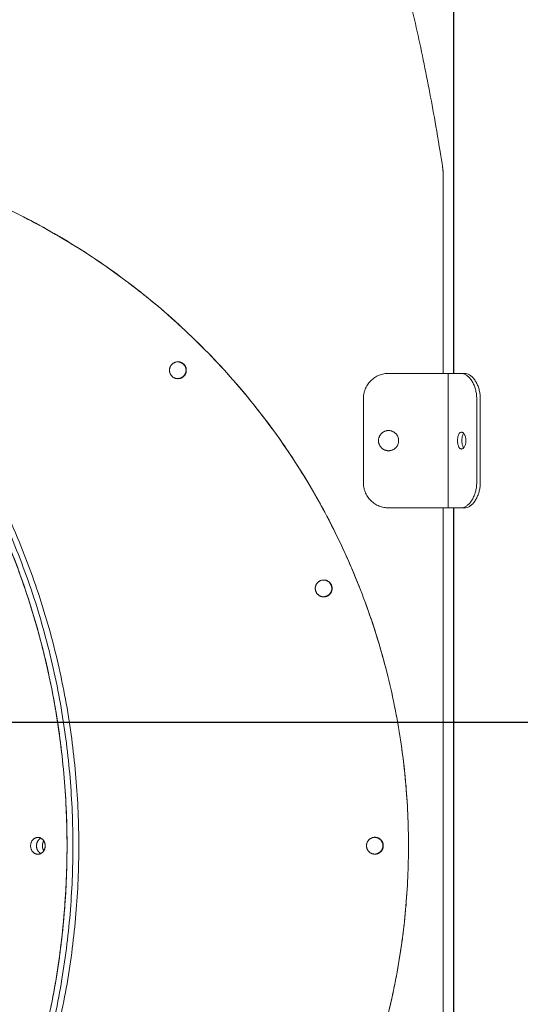
# Model space of a CAD drawing. Units: millimetres. Extents: x 17996 to 68535, y -106130 to -90433.
# Drawn here: x 41839 to 42137, y -104253 to -103667 of the extents above; entities that cross this region are included whole.
import ezdxf

# ---------------------------------------------------------------- set-up
doc = ezdxf.new("R2010")
doc.units = ezdxf.units.MM
doc.header["$LTSCALE"] = 0.5
doc.layers.add('DLINE', color=1, linetype='Continuous')
doc.layers.add('DLINE2', color=2, linetype='Continuous')
doc.styles.get("Standard").update_dxf_attribs({"font": 'Gulim.ttf'})
doc.dimstyles.new('PT_DIM 60', dxfattribs={"dimscale": 60, "dimtxt": 3, "dimasz": 1, "dimexe": 1, "dimexo": 1, "dimgap": 1, "dimtad": 1, "dimdec": 0, "dimrnd": 5, "dimzin": 0, "dimdsep": 46, "dimtxsty": 'Standard', "dimblk": 'D-DOT', "dimcen": 1, "dimclrd": 1, "dimclre": 1, "dimclrt": 7, "dimazin": 0, "dimtfac": 1.2, "dimtdec": 0, "dimtix": 1, "dimtmove": 2, "dimatfit": 3, "dimldrblk": 'DOT', "dimfxl": 2, "dimtolj": 1, "dimtzin": 0, "dimarcsym": 0})

# ---------------------------------------------------------------- blocks, each defined once
blk = doc.blocks.new('_DOT')
at = {"color": 0, "linetype": 'ByBlock'}
blk.add_line((-0.5, 0), (-1, 0), dxfattribs=at)
at = {"color": 0, "linetype": 'ByBlock', "const_width": 0.5}
blk.add_lwpolyline([(-0.25, 0, 1), (0.25, 0, 1)], format="xyb", close=True, dxfattribs=at)
blk = doc.blocks.new('D-DOT')
at = {"layer": 'DLINE'}
blk.add_line((-1.5, 0), (1.5, 0), dxfattribs=at)
at = {"layer": 'DLINE2', "const_width": 0.55}
blk.add_lwpolyline([(-0.275, 0, 1), (0.275, 0, 1)], format="xyb", close=True, dxfattribs=at)

msp = doc.modelspace()

# ---------------------------------------------------------------- linework, layer by layer
at = {"color": 0, "linetype": 'Continuous', "lineweight": 0, "extrusion": (2.22045e-16, 1, 2.22045e-16)}
for p, q in [((42096.78, -103699.63), (42096.97, -103699.63)), ((42093.6, -103957.85), (42093.6, -103877.85))]:
    msp.add_line(p, q, dxfattribs=at)
at = {"color": 0, "linetype": 'Continuous', "lineweight": 0}
for points, degree in [([(42096.97, -102456.58), (42096.97, -103877.85)], 1), ([(41408, -103740.55), (41587, -103651.02), (41827.41, -103607.3), (41960.41, -103424.4)], 3), ([(41408, -103740.55), (41587, -103651.02), (41827.41, -103607.3), (41960.41, -103424.4)], 3), ([(42096.78, -103877.85), (42096.78, -103635.58)], 1), ([(42096.78, -103699.63), (42096.84, -103699.63), (42096.91, -103699.63), (42096.97, -103699.63)], 3), ([(42096.97, -103726.63), (42096.91, -103726.63), (42096.84, -103726.63), (42096.78, -103726.63)], 3), ([(42096.97, -103732.63), (42096.91, -103732.63), (42096.84, -103732.63), (42096.78, -103732.63)], 3), ([(42090.6, -103759.14), (42090.6, -103798.71), (42090.6, -103838.28), (42090.6, -103877.85)], 3), ([(42090.6, -103759.14), (42090.6, -103798.71), (42090.6, -103838.28), (42090.6, -103877.85)], 3), ([(42058.16, -103877.85), (42092.14, -103877.85)], 1), ([(41932.69, -103880.96), (41932.68, -103880.96)], 1), ([(41932.69, -103880.96), (41932.68, -103880.96)], 1), ([(41932.85, -103880.99), (41932.86, -103880.99)], 1), ([(41932.85, -103880.99), (41932.85, -103880.99)], 1), ([(41932.85, -103880.99), (41932.86, -103880.99)], 1), ([(41932.85, -103880.99), (41932.85, -103880.99)], 1), ([(42043.16, -103942.85), (42043.16, -103892.85)], 1), ([(42110.59, -103892.85), (42110.59, -103942.85)], 1), ([(42112.71, -103892.85), (42112.71, -103942.85)], 1), ([(42092.14, -103957.85), (42058.16, -103957.85)], 1), ([(42090.6, -103957.85), (42090.6, -104127.85), (42090.6, -104297.85), (42090.6, -104467.85)], 3), ([(42090.6, -103957.85), (42090.6, -104127.85), (42090.6, -104297.85), (42090.6, -104467.85)], 3), ([(42096.78, -104467.85), (42096.78, -103957.85)], 1), ([(42096.97, -103957.85), (42096.97, -104467.85)], 1), ([(42019.39, -104010.73), (42019.39, -104010.73)], 1), ([(42019.39, -104010.73), (42019.39, -104010.73)], 1), ([(42019.56, -104010.76), (42019.56, -104010.76)], 1), ([(42019.56, -104010.76), (42019.56, -104010.76)], 1), ([(42019.57, -104010.76), (42019.56, -104010.76)], 1), ([(42019.57, -104010.76), (42019.56, -104010.76)], 1), ([(42096.97, -104055.58), (42096.78, -104055.58)], 1), ([(42096.78, -104055.58), (42096.87, -104055.58), (42096.97, -104055.58)], 2), ([(42096.97, -104155.58), (42096.87, -104155.58), (42096.78, -104155.58)], 2), ([(42049.84, -104163.81), (42049.84, -104163.81)], 1), ([(42049.84, -104163.81), (42049.84, -104163.81)], 1), ([(42050.01, -104163.83), (42050.01, -104163.83)], 1), ([(42050.01, -104163.83), (42050.02, -104163.83)], 1), ([(42050.01, -104163.83), (42050.02, -104163.83)], 1), ([(42050.01, -104163.83), (42050.01, -104163.83)], 1)]:
    msp.add_open_spline(points, degree=degree, dxfattribs=at)
for points, weights, degree, knots in [([(41960.41, -103424.4), (41962.14, -103422.01), (41964.75, -103420.69), (41967.65, -103420.73), (41970.55, -103420.77), (41973.12, -103422.15), (41974.8, -103424.58), (42029.89, -103504.46), (42068.38, -103614.53), (42090.26, -103754.81), (42090.49, -103756.24), (42090.6, -103757.69), (42090.6, -103759.14)], [1, 0.927407256851, 0.927407256851, 1, 0.927407256851, 0.927407256851, 1, 1, 1, 1, 0.997898789607, 0.997898789607, 1], 3, [-3107.688125, -3107.688125, -3107.688125, -3107.688125, -3098.267946, -3098.267946, -3098.267946, -3088.847766, -3088.847766, -3088.847766, -2673.069559, -2673.069559, -2673.069559, -2668.304583, -2668.304583, -2668.304583, -2668.304583]), ([(41960.41, -103424.4), (41962.14, -103422.01), (41964.75, -103420.69), (41967.65, -103420.73), (41970.55, -103420.77), (41973.12, -103422.15), (41974.8, -103424.58), (42029.89, -103504.46), (42068.38, -103614.53), (42090.26, -103754.81), (42090.49, -103756.24), (42090.6, -103757.69), (42090.6, -103759.14)], [1, 0.927407256851, 0.927407256851, 1, 0.927407256851, 0.927407256851, 1, 1, 1, 1, 0.997898789607, 0.997898789607, 1], 3, [-3107.688125, -3107.688125, -3107.688125, -3107.688125, -3098.267946, -3098.267946, -3098.267946, -3088.847766, -3088.847766, -3088.847766, -2673.069559, -2673.069559, -2673.069559, -2668.304583, -2668.304583, -2668.304583, -2668.304583]), ([(41439.51, -104572.43), (41471.02, -104578.88), (41503.03, -104578.88), (41866.9, -104578.9), (41866.9, -104158.9), (41866.9, -103738.9), (41503.03, -103738.88)], [0.938125976868, 0.964842961123, 1, 0.707106781187, 1, 0.707106781187, 1], 2, [-3.330141, -3.330141, -3.330141, -3.141593, -3.141593, -1.570796, -1.570796, 0, 0, 0]), ([(41503.03, -104578.88), (41866.9, -104578.9), (41866.9, -104158.9), (41866.9, -103738.9), (41503.03, -103738.88)], [1, 0.707106781187, 1, 0.707106781187, 1], 2, [-3.141593, -3.141593, -3.141593, -1.570796, -1.570796, 0, 0, 0]), ([(41506.53, -103738.88), (41870.39, -103738.9), (41870.39, -104158.9), (41870.39, -104578.82), (41506.59, -104578.88)], [1, 0.707106781187, 1, 0.707145049384, 0.999923473605], 2, [3.141593, 3.141593, 3.141593, 4.712389, 4.712389, 6.28298, 6.28298, 6.28298]), ([(41506.53, -103738.88), (41870.39, -103738.9), (41870.39, -104158.9), (41870.39, -104578.82), (41506.59, -104578.88)], [1, 0.707106781187, 1, 0.707145049384, 0.999923473605], 2, [3.141593, 3.141593, 3.141593, 4.712389, 4.712389, 6.28298, 6.28298, 6.28298]), ([(41506.53, -103738.88), (41870.39, -103738.9), (41870.39, -104158.9), (41870.39, -104578.82), (41506.59, -104578.88)], [1, 0.707106781187, 1, 0.707145049384, 0.999923473605], 2, [3.141593, 3.141593, 3.141593, 4.712389, 4.712389, 6.28298, 6.28298, 6.28298]), ([(41506.53, -103738.88), (41870.39, -103738.9), (41870.39, -104158.9), (41870.39, -104578.82), (41506.59, -104578.88)], [1, 0.707106781187, 1, 0.707145049384, 0.999923473605], 2, [3.141593, 3.141593, 3.141593, 4.712389, 4.712389, 6.28298, 6.28298, 6.28298]), ([(41510.09, -104578.88), (41873.89, -104578.82), (41873.89, -104158.9), (41873.89, -103738.9), (41510.02, -103738.88)], [0.999923473606, 0.707145049384, 1, 0.707106781187, 1], 2, [-3.141387, -3.141387, -3.141387, -1.570796, -1.570796, 0, 0, 0]), ([(41510.09, -104578.88), (41873.89, -104578.82), (41873.89, -104158.9), (41873.89, -103738.9), (41510.02, -103738.88)], [0.999923473606, 0.707145049384, 1, 0.707106781187, 1], 2, [-3.141387, -3.141387, -3.141387, -1.570796, -1.570796, 0, 0, 0]), ([(41575.14, -104572.1), (41612.28, -104578.83), (41650.02, -104578.83), (42070.02, -104578.83), (42070.02, -104158.83), (42070.02, -103738.83), (41650.02, -103738.83)], [0.937025278935, 0.964116381817, 1, 0.707106781187, 1, 0.707106781187, 1], 2, [-3.334038, -3.334038, -3.334038, -3.141593, -3.141593, -1.570796, -1.570796, 0, 0, 0]), ([(41650.02, -104578.83), (42070.02, -104578.83), (42070.02, -104158.83), (42070.02, -103738.83), (41650.02, -103738.83)], [1, 0.707106781187, 1, 0.707106781187, 1], 2, [-3.141593, -3.141593, -3.141593, -1.570796, -1.570796, 0, 0, 0]), ([(41932.86, -103870.99), (41927.86, -103870.99), (41927.86, -103875.99), (41927.86, -103880.99), (41932.86, -103880.99)], [1, 0.70710678118, 1, 0.70710678118, 1], 2, [5.141593, 5.141593, 5.141593, 6.712389, 6.712389, 8.283185, 8.283185, 8.283185]), ([(41932.86, -103870.99), (41927.86, -103870.99), (41927.86, -103875.99), (41927.86, -103880.99), (41932.86, -103880.99)], [1, 0.70710678118, 1, 0.70710678118, 1], 2, [5.141593, 5.141593, 5.141593, 6.712389, 6.712389, 8.283185, 8.283185, 8.283185]), ([(41933.48, -103871.03), (41937.68, -103871.71), (41937.68, -103875.96), (41937.68, -103880.96), (41932.68, -103880.96)], [0.942735009051, 0.739271521332, 1, 0.707106781198, 1], 2, [0.172501, 0.172501, 0.172501, 1.570796, 1.570796, 3.141593, 3.141593, 3.141593]), ([(41933.48, -103871.03), (41937.68, -103871.71), (41937.68, -103875.96), (41937.68, -103880.96), (41932.68, -103880.96)], [0.942735009051, 0.739271521332, 1, 0.707106781198, 1], 2, [0.172501, 0.172501, 0.172501, 1.570796, 1.570796, 3.141593, 3.141593, 3.141593]), ([(41932.69, -103880.96), (41937.69, -103880.96), (41937.69, -103875.96), (41937.69, -103871.71), (41933.48, -103871.03)], [1, 0.707106781193, 1, 0.739182480155, 0.942874032492], 2, [3.141593, 3.141593, 3.141593, 4.712389, 4.712389, 6.111162, 6.111162, 6.111162]), ([(41932.69, -103880.96), (41937.69, -103880.96), (41937.69, -103875.96), (41937.69, -103871.71), (41933.48, -103871.03)], [1, 0.707106781193, 1, 0.739182480155, 0.942874032492], 2, [3.141593, 3.141593, 3.141593, 4.712389, 4.712389, 6.111162, 6.111162, 6.111162]), ([(41932.85, -103880.99), (41937.85, -103880.99), (41937.85, -103875.99), (41937.85, -103871.66), (41933.56, -103871.04)], [1, 0.707106781193, 1, 0.73593454154, 0.948019173791], 2, [4.141593, 4.141593, 4.141593, 5.712389, 5.712389, 7.128581, 7.128581, 7.128581]), ([(41933.56, -103871.04), (41937.85, -103871.66), (41937.85, -103875.99), (41937.85, -103880.99), (41932.85, -103880.99)], [0.948163015373, 0.735845027409, 1, 0.707106781198, 1], 2, [0.154124, 0.154124, 0.154124, 1.570796, 1.570796, 3.141593, 3.141593, 3.141593]), ([(41933.56, -103871.04), (41937.85, -103871.66), (41937.85, -103875.99), (41937.85, -103880.99), (41932.85, -103880.99)], [0.948163015373, 0.735845027409, 1, 0.707106781198, 1], 2, [0.154124, 0.154124, 0.154124, 1.570796, 1.570796, 3.141593, 3.141593, 3.141593]), ([(41933.56, -103871.04), (41937.85, -103871.66), (41937.85, -103875.99), (41937.85, -103880.99), (41932.85, -103880.99)], [0.948163015573, 0.735845027284, 1, 0.707106781198, 1], 2, [0.154124, 0.154124, 0.154124, 1.570796, 1.570796, 3.141593, 3.141593, 3.141593]), ([(41933.56, -103871.04), (41937.85, -103871.66), (41937.85, -103875.99), (41937.85, -103880.99), (41932.85, -103880.99)], [0.948163015582, 0.735845027279, 1, 0.707106781198, 1], 2, [0.154124, 0.154124, 0.154124, 1.570796, 1.570796, 3.141593, 3.141593, 3.141593]), ([(41932.85, -103880.99), (41937.85, -103880.99), (41937.85, -103875.99), (41937.85, -103871.66), (41933.56, -103871.04)], [1, 0.707106781193, 1, 0.73593454154, 0.948019173791], 2, [4.141593, 4.141593, 4.141593, 5.712389, 5.712389, 7.128581, 7.128581, 7.128581]), ([(41932.86, -103880.99), (41937.86, -103880.99), (41937.86, -103875.99), (41937.86, -103870.99), (41932.86, -103870.99)], [1, 0.707106781193, 1, 0.707106781193, 1], 2, [4.141593, 4.141593, 4.141593, 5.712389, 5.712389, 7.283185, 7.283185, 7.283185]), ([(41932.86, -103880.99), (41937.86, -103880.99), (41937.86, -103875.99), (41937.86, -103870.99), (41932.86, -103870.99)], [1, 0.707106781193, 1, 0.707106781193, 1], 2, [4.141593, 4.141593, 4.141593, 5.712389, 5.712389, 7.283185, 7.283185, 7.283185]), ([(42064.16, -103917.85), (42064.16, -103911.85), (42058.16, -103911.85), (42052.16, -103911.85), (42052.16, -103917.85)], [1, 0.707106781187, 1, 0.707106781186, 1], 2, [-3.141593, -3.141593, -3.141593, -1.570796, -1.570796, 0, 0, 0]), ([(42052.16, -103917.85), (42052.16, -103923.85), (42058.16, -103923.85), (42064.16, -103923.85), (42064.16, -103917.85)], [1, 0.707106781187, 1, 0.707106781187, 1], 2, [0, 0, 0, 1.570796, 1.570796, 3.141593, 3.141593, 3.141593]), ([(42019.57, -104000.76), (42014.57, -104000.76), (42014.57, -104005.76), (42014.57, -104010.76), (42019.57, -104010.76)], [1, 0.707106781178, 1, 0.707106781178, 1], 2, [5.141593, 5.141593, 5.141593, 6.712389, 6.712389, 8.283185, 8.283185, 8.283185]), ([(42019.57, -104000.76), (42014.57, -104000.76), (42014.57, -104005.76), (42014.57, -104010.76), (42019.57, -104010.76)], [1, 0.707106781178, 1, 0.707106781178, 1], 2, [5.141593, 5.141593, 5.141593, 6.712389, 6.712389, 8.283185, 8.283185, 8.283185]), ([(42020.19, -104000.8), (42024.39, -104001.48), (42024.39, -104005.73), (42024.39, -104010.73), (42019.39, -104010.73)], [0.942735009221, 0.739271521225, 1, 0.707106781201, 1], 2, [0.172501, 0.172501, 0.172501, 1.570796, 1.570796, 3.141593, 3.141593, 3.141593]), ([(42019.39, -104010.73), (42024.39, -104010.73), (42024.39, -104005.73), (42024.39, -104001.47), (42020.19, -104000.8)], [1, 0.707106781195, 1, 0.739182480144, 0.942874032511], 2, [3.141593, 3.141593, 3.141593, 4.712389, 4.712389, 6.111162, 6.111162, 6.111162]), ([(42019.39, -104010.73), (42024.39, -104010.73), (42024.39, -104005.73), (42024.39, -104001.47), (42020.19, -104000.8)], [1, 0.707106781195, 1, 0.739182480144, 0.942874032511], 2, [3.141593, 3.141593, 3.141593, 4.712389, 4.712389, 6.111162, 6.111162, 6.111162]), ([(42020.19, -104000.8), (42024.39, -104001.48), (42024.39, -104005.73), (42024.39, -104010.73), (42019.39, -104010.73)], [0.942735009221, 0.739271521225, 1, 0.707106781201, 1], 2, [0.172501, 0.172501, 0.172501, 1.570796, 1.570796, 3.141593, 3.141593, 3.141593]), ([(42019.56, -104010.76), (42024.56, -104010.76), (42024.56, -104005.76), (42024.56, -104001.43), (42020.27, -104000.81)], [1, 0.707106781195, 1, 0.735934541387, 0.94801917404], 2, [3.141593, 3.141593, 3.141593, 4.712389, 4.712389, 6.128581, 6.128581, 6.128581]), ([(42020.27, -104000.81), (42024.56, -104001.43), (42024.56, -104005.76), (42024.56, -104010.76), (42019.56, -104010.76)], [0.948163022364, 0.735845023063, 1, 0.707106781201, 1], 2, [0.154124, 0.154124, 0.154124, 1.570796, 1.570796, 3.141593, 3.141593, 3.141593]), ([(42019.56, -104010.76), (42024.56, -104010.76), (42024.56, -104005.76), (42024.56, -104001.43), (42020.27, -104000.81)], [1, 0.707106781195, 1, 0.735934541387, 0.94801917404], 2, [3.141593, 3.141593, 3.141593, 4.712389, 4.712389, 6.128581, 6.128581, 6.128581]), ([(42020.27, -104000.81), (42024.56, -104001.43), (42024.56, -104005.76), (42024.56, -104010.76), (42019.56, -104010.76)], [0.94816302243, 0.735845023022, 1, 0.707106781201, 1], 2, [0.154124, 0.154124, 0.154124, 1.570796, 1.570796, 3.141593, 3.141593, 3.141593]), ([(42020.27, -104000.81), (42024.56, -104001.43), (42024.56, -104005.76), (42024.56, -104010.76), (42019.56, -104010.76)], [0.948163022364, 0.735845023063, 1, 0.707106781201, 1], 2, [0.154124, 0.154124, 0.154124, 1.570796, 1.570796, 3.141593, 3.141593, 3.141593]), ([(42020.27, -104000.81), (42024.56, -104001.43), (42024.56, -104005.76), (42024.56, -104010.76), (42019.56, -104010.76)], [0.948163022435, 0.735845023018, 1, 0.707106781201, 1], 2, [0.154124, 0.154124, 0.154124, 1.570796, 1.570796, 3.141593, 3.141593, 3.141593]), ([(42019.57, -104010.76), (42024.57, -104010.76), (42024.57, -104005.76), (42024.57, -104000.76), (42019.57, -104000.76)], [1, 0.707106781195, 1, 0.707106781195, 1], 2, [3.141593, 3.141593, 3.141593, 4.712389, 4.712389, 6.283185, 6.283185, 6.283185]), ([(42019.57, -104010.76), (42024.57, -104010.76), (42024.57, -104005.76), (42024.57, -104000.76), (42019.57, -104000.76)], [1, 0.707106781195, 1, 0.707106781195, 1], 2, [3.141593, 3.141593, 3.141593, 4.712389, 4.712389, 6.283185, 6.283185, 6.283185]), ([(41849.57, -104153.9), (41845.24, -104153.9), (41845.24, -104158.9), (41845.24, -104163.9), (41849.57, -104163.9)], [1, 0.707106781187, 1, 0.707106781187, 1], 2, [5.141593, 5.141593, 5.141593, 6.712389, 6.712389, 8.283185, 8.283185, 8.283185]), ([(41849.57, -104153.9), (41845.24, -104153.9), (41845.24, -104158.9), (41845.24, -104163.9), (41849.57, -104163.9)], [1, 0.707106781187, 1, 0.707106781187, 1], 2, [5.141593, 5.141593, 5.141593, 6.712389, 6.712389, 8.283185, 8.283185, 8.283185]), ([(41851.32, -104163.48), (41848.73, -104162.16), (41848.73, -104158.9), (41848.73, -104155.64), (41851.32, -104154.33)], [0.883478436625, 0.787353530113, 1, 0.787421148618, 0.883417335183], 2, [1.430366, 1.430366, 1.430366, 2.570796, 2.570796, 3.710864, 3.710864, 3.710864]), ([(41851.32, -104163.48), (41848.73, -104162.16), (41848.73, -104158.9), (41848.73, -104155.64), (41851.32, -104154.33)], [0.883478436625, 0.787353530113, 1, 0.787421148617, 0.883417335185], 2, [1.430366, 1.430366, 1.430366, 2.570796, 2.570796, 3.710864, 3.710864, 3.710864]), ([(41851.32, -104163.48), (41848.73, -104162.16), (41848.73, -104158.9), (41848.73, -104155.64), (41851.32, -104154.33)], [0.883478436625, 0.787353530113, 1, 0.787421148618, 0.883417335183], 2, [1.430366, 1.430366, 1.430366, 2.570796, 2.570796, 3.710864, 3.710864, 3.710864]), ([(41851.32, -104163.48), (41848.73, -104162.16), (41848.73, -104158.9), (41848.73, -104155.64), (41851.32, -104154.33)], [0.883478436625, 0.787353530113, 1, 0.787421148617, 0.883417335185], 2, [1.430366, 1.430366, 1.430366, 2.570796, 2.570796, 3.710864, 3.710864, 3.710864]), ([(41849.57, -104163.9), (41853.9, -104163.9), (41853.9, -104158.9), (41853.9, -104153.9), (41849.57, -104153.9)], [1, 0.707106781186, 1, 0.707106781186, 1], 2, [4.141593, 4.141593, 4.141593, 5.712389, 5.712389, 7.283185, 7.283185, 7.283185]), ([(41849.57, -104163.9), (41853.9, -104163.9), (41853.9, -104158.9), (41853.9, -104153.9), (41849.57, -104153.9)], [1, 0.707106781186, 1, 0.707106781186, 1], 2, [4.141593, 4.141593, 4.141593, 5.712389, 5.712389, 7.283185, 7.283185, 7.283185]), ([(42050.02, -104153.83), (42045.02, -104153.83), (42045.02, -104158.83), (42045.02, -104163.83), (42050.02, -104163.83)], [1, 0.707106781187, 1, 0.707106781187, 1], 2, [5.141593, 5.141593, 5.141593, 6.712389, 6.712389, 8.283185, 8.283185, 8.283185]), ([(42050.02, -104153.83), (42045.02, -104153.83), (42045.02, -104158.83), (42045.02, -104163.83), (42050.02, -104163.83)], [1, 0.707106781187, 1, 0.707106781187, 1], 2, [5.141593, 5.141593, 5.141593, 6.712389, 6.712389, 8.283185, 8.283185, 8.283185]), ([(42050.64, -104153.87), (42054.84, -104154.55), (42054.84, -104158.81), (42054.84, -104163.81), (42049.84, -104163.81)], [0.942735009505, 0.739271521029, 1, 0.707106781186, 1], 2, [0.172501, 0.172501, 0.172501, 1.570796, 1.570796, 3.141593, 3.141593, 3.141593]), ([(42049.84, -104163.81), (42054.84, -104163.81), (42054.84, -104158.81), (42054.84, -104154.55), (42050.64, -104153.87)], [1, 0.707106781186, 1, 0.739182480141, 0.942874032503], 2, [4.141593, 4.141593, 4.141593, 5.712389, 5.712389, 7.111162, 7.111162, 7.111162]), ([(42049.84, -104163.81), (42054.84, -104163.81), (42054.84, -104158.81), (42054.84, -104154.55), (42050.64, -104153.87)], [1, 0.707106781186, 1, 0.739182480141, 0.942874032503], 2, [4.141593, 4.141593, 4.141593, 5.712389, 5.712389, 7.111162, 7.111162, 7.111162]), ([(42050.64, -104153.87), (42054.84, -104154.55), (42054.84, -104158.81), (42054.84, -104163.81), (42049.84, -104163.81)], [0.942735009505, 0.739271521029, 1, 0.707106781186, 1], 2, [0.172501, 0.172501, 0.172501, 1.570796, 1.570796, 3.141593, 3.141593, 3.141593]), ([(42050.01, -104163.83), (42055.01, -104163.83), (42055.01, -104158.83), (42055.01, -104154.5), (42050.72, -104153.88)], [1, 0.707106781186, 1, 0.735934541469, 0.948019173894], 2, [4.141593, 4.141593, 4.141593, 5.712389, 5.712389, 7.128581, 7.128581, 7.128581]), ([(42050.72, -104153.88), (42055.01, -104154.5), (42055.01, -104158.83), (42055.01, -104163.83), (42050.01, -104163.83)], [0.948163034419, 0.735845015549, 1, 0.707106781186, 1], 2, [0.154124, 0.154124, 0.154124, 1.570796, 1.570796, 3.141593, 3.141593, 3.141593]), ([(42050.01, -104163.83), (42055.01, -104163.83), (42055.01, -104158.83), (42055.01, -104154.5), (42050.72, -104153.88)], [1, 0.707106781186, 1, 0.735934541469, 0.948019173894], 2, [4.141593, 4.141593, 4.141593, 5.712389, 5.712389, 7.128581, 7.128581, 7.128581]), ([(42050.72, -104153.88), (42055.01, -104154.5), (42055.01, -104158.83), (42055.01, -104163.83), (42050.01, -104163.83)], [0.948163034706, 0.735845015371, 1, 0.707106781186, 1], 2, [0.154124, 0.154124, 0.154124, 1.570796, 1.570796, 3.141593, 3.141593, 3.141593]), ([(42050.72, -104153.88), (42055.01, -104154.5), (42055.01, -104158.83), (42055.01, -104163.83), (42050.01, -104163.83)], [0.948163034706, 0.735845015371, 1, 0.707106781186, 1], 2, [0.154124, 0.154124, 0.154124, 1.570796, 1.570796, 3.141593, 3.141593, 3.141593]), ([(42050.72, -104153.88), (42055.01, -104154.5), (42055.01, -104158.83), (42055.01, -104163.83), (42050.01, -104163.83)], [0.948163034419, 0.735845015549, 1, 0.707106781186, 1], 2, [0.154124, 0.154124, 0.154124, 1.570796, 1.570796, 3.141593, 3.141593, 3.141593]), ([(42050.02, -104163.83), (42055.02, -104163.83), (42055.02, -104158.83), (42055.02, -104153.83), (42050.02, -104153.83)], [1, 0.707106781186, 1, 0.707106781186, 1], 2, [4.141593, 4.141593, 4.141593, 5.712389, 5.712389, 7.283185, 7.283185, 7.283185]), ([(42050.02, -104163.83), (42055.02, -104163.83), (42055.02, -104158.83), (42055.02, -104153.83), (42050.02, -104153.83)], [1, 0.707106781186, 1, 0.707106781186, 1], 2, [4.141593, 4.141593, 4.141593, 5.712389, 5.712389, 7.283185, 7.283185, 7.283185]), ([(41853.07, -104155.95), (41852.23, -104157.27), (41852.23, -104158.9), (41852.23, -104160.53), (41853.07, -104161.85)], [0.858633434371, 0.880828932512, 1, 0.880763214223, 0.858608983925], 2, [6.07327, 6.07327, 6.07327, 6.712389, 6.712389, 7.35186, 7.35186, 7.35186]), ([(41853.07, -104155.95), (41852.23, -104157.27), (41852.23, -104158.9), (41852.23, -104160.53), (41853.07, -104161.85)], [0.858633434371, 0.880828932512, 1, 0.880763214223, 0.858608983925], 2, [6.07327, 6.07327, 6.07327, 6.712389, 6.712389, 7.35186, 7.35186, 7.35186])]:
    msp.add_rational_spline(points, weights, degree=degree, knots=knots, dxfattribs=at)
for points, weights in [([(42096.97, -103781.08), (42096.87, -103781.02), (42096.78, -103780.96)], [0.999125889006, 0.999127120117, 0.999128359579]), ([(42096.97, -103785.58), (42096.89, -103785.58), (42096.78, -103785.58)], [0.955470594672, 0.954709783597, 0.95707967666]), ([(42096.78, -103865.58), (42096.89, -103865.58), (42096.97, -103865.58)], [0.95707967666, 0.954709783597, 0.955470594672]), ([(42043.16, -103892.85), (42043.16, -103877.85), (42058.16, -103877.85)], [1, 0.707106781187, 1]), ([(42093.6, -103877.85), (42093.01, -103877.85), (42092.14, -103877.85)], [0.99360285526, 0.913893383396, 1]), ([(42093.6, -103877.85), (42093.6, -103877.85), (42101.38, -103877.85)], [0.982534559631, 0.957427163368, 1]), ([(41932.06, -103880.93), (41932.37, -103880.96), (41932.69, -103880.96)], [0.95393359459, 0.974798351424, 1]), ([(41932.68, -103880.96), (41932.37, -103880.96), (41932.06, -103880.93)], [1, 0.974888450371, 0.954082838089]), ([(41932.68, -103880.96), (41932.37, -103880.96), (41932.06, -103880.93)], [1, 0.974888450371, 0.954082838089]), ([(41932.06, -103880.93), (41932.37, -103880.96), (41932.69, -103880.96)], [0.95393359459, 0.974798351424, 1]), ([(41932.15, -103880.94), (41932.5, -103880.99), (41932.85, -103880.99)], [0.948595405248, 0.971530425635, 1]), ([(41932.85, -103880.99), (41932.5, -103880.99), (41932.15, -103880.94)], [1, 0.97144085747, 0.948451148233]), ([(41932.85, -103880.99), (41932.5, -103880.99), (41932.15, -103880.94)], [1, 0.971440857602, 0.948451148444]), ([(41932.85, -103880.99), (41932.5, -103880.99), (41932.15, -103880.94)], [1, 0.971440857604, 0.948451148449]), ([(41932.15, -103880.94), (41932.5, -103880.99), (41932.85, -103880.99)], [0.948595405248, 0.971530425635, 1]), ([(41932.85, -103880.99), (41932.5, -103880.99), (41932.15, -103880.94)], [1, 0.971440857466, 0.948451148226]), ([(42058.16, -103957.85), (42043.16, -103957.85), (42043.16, -103942.85)], [1, 0.707106781187, 1]), ([(42092.14, -103957.85), (42093.01, -103957.85), (42093.6, -103957.85)], [1, 0.913893383397, 0.993602855258]), ([(42101.38, -103957.85), (42093.6, -103957.85), (42093.6, -103957.85)], [1, 0.957427163368, 0.982534559631]), ([(42019.39, -104010.73), (42019.08, -104010.73), (42018.77, -104010.69)], [1, 0.974888450367, 0.954082838082]), ([(42019.39, -104010.73), (42019.08, -104010.73), (42018.77, -104010.69)], [1, 0.974888450367, 0.954082838082]), ([(42018.77, -104010.7), (42019.08, -104010.73), (42019.39, -104010.73)], [0.953933594593, 0.974798351426, 1]), ([(42018.77, -104010.7), (42019.08, -104010.73), (42019.39, -104010.73)], [0.953933594593, 0.974798351426, 1]), ([(42018.85, -104010.71), (42019.2, -104010.76), (42019.56, -104010.76)], [0.948595405499, 0.971530425791, 1]), ([(42018.85, -104010.71), (42019.2, -104010.76), (42019.56, -104010.76)], [0.948595405499, 0.971530425791, 1]), ([(42019.56, -104010.76), (42019.21, -104010.76), (42018.86, -104010.71)], [1, 0.97144085752, 0.948451148313]), ([(42019.56, -104010.76), (42019.21, -104010.76), (42018.86, -104010.71)], [1, 0.97144085757, 0.948451148394]), ([(42019.56, -104010.76), (42019.21, -104010.76), (42018.86, -104010.71)], [1, 0.97144085757, 0.948451148394]), ([(42019.56, -104010.76), (42019.21, -104010.76), (42018.86, -104010.71)], [1, 0.97144085752, 0.948451148313]), ([(42049.22, -104163.77), (42049.53, -104163.81), (42049.84, -104163.81)], [0.953933594612, 0.974798351437, 1]), ([(42049.84, -104163.81), (42049.53, -104163.81), (42049.22, -104163.77)], [1, 0.974888450412, 0.954082838156]), ([(42049.84, -104163.81), (42049.53, -104163.81), (42049.22, -104163.77)], [1, 0.974888450412, 0.954082838156]), ([(42049.22, -104163.77), (42049.53, -104163.81), (42049.84, -104163.81)], [0.953933594612, 0.974798351437, 1]), ([(42049.3, -104163.78), (42049.65, -104163.83), (42050.01, -104163.83)], [0.948595405364, 0.971530425707, 1]), ([(42050.01, -104163.83), (42049.66, -104163.83), (42049.3, -104163.78)], [1, 0.971440858881, 0.948451150505]), ([(42050.01, -104163.83), (42049.66, -104163.83), (42049.3, -104163.78)], [1, 0.971440858881, 0.948451150505]), ([(42050.01, -104163.83), (42049.66, -104163.83), (42049.3, -104163.78)], [1, 0.971440858699, 0.948451150211]), ([(42050.01, -104163.83), (42049.66, -104163.83), (42049.3, -104163.78)], [1, 0.971440858699, 0.948451150211]), ([(42049.3, -104163.78), (42049.65, -104163.83), (42050.01, -104163.83)], [0.948595405362, 0.971530425706, 1])]:
    msp.add_rational_spline(points, weights, degree=2, dxfattribs=at)
for points, knots in [([(42101.38, -103877.85), (42101.62, -103877.85), (42101.86, -103877.85), (42102.11, -103877.85), (42102.6, -103877.85), (42103.09, -103877.85), (42103.58, -103877.85)], [1.973221, 1.973221, 1.973221, 1.973221, 3, 3, 3, 5.084974, 5.084974, 5.084974, 5.084974]), ([(42101.38, -103877.85), (42101.8, -103877.85), (42102.68, -103877.98), (42104.09, -103878.61), (42105.55, -103879.7), (42106.97, -103881.25), (42108.25, -103883.2), (42109.3, -103885.46), (42110.05, -103887.89), (42110.5, -103890.38), (42110.59, -103892.04), (42110.59, -103892.85)], [-23.694101, -23.694101, -23.694101, -23.694101, -21.194528, -18.585669, -15.89336, -13.148857, -10.389215, -7.655689, -4.989764, -2.428315, 0, 0, 0, 0]), ([(42103.58, -103877.85), (42103.99, -103877.85), (42104.86, -103877.98), (42106.25, -103878.61), (42107.69, -103879.7), (42109.1, -103881.25), (42110.37, -103883.2), (42111.42, -103885.46), (42112.18, -103887.89), (42112.62, -103890.38), (42112.71, -103892.04), (42112.71, -103892.85)], [-23.712954, -23.712954, -23.712954, -23.712954, -21.20499, -18.590635, -15.895291, -13.149436, -10.389336, -7.655704, -4.989765, -2.428315, 0, 0, 0, 0]), ([(42104.21, -103917.85), (42104.21, -103917.5), (42104.19, -103917.17), (42104.11, -103916.53), (42104.06, -103916.22), (42103.92, -103915.63), (42103.83, -103915.35), (42103.63, -103914.81), (42103.51, -103914.55), (42103.24, -103914.08), (42103.1, -103913.87), (42102.81, -103913.51), (42102.66, -103913.36), (42102.34, -103913.11), (42102.18, -103913.02), (42101.85, -103912.89), (42101.68, -103912.85), (42101.33, -103912.85), (42101.16, -103912.89), (42100.85, -103913.02), (42100.7, -103913.11), (42100.42, -103913.36), (42100.29, -103913.51), (42100.04, -103913.87), (42099.92, -103914.08), (42099.71, -103914.55), (42099.61, -103914.81), (42099.46, -103915.35), (42099.39, -103915.63), (42099.28, -103916.22), (42099.24, -103916.53), (42099.19, -103917.17), (42099.17, -103917.5), (42099.17, -103917.85)], [-15.075498, -15.075498, -15.075498, -15.075498, -14.135337, -14.135337, -13.195175, -13.195175, -12.251033, -12.251033, -11.306892, -11.306892, -10.363419, -10.363419, -9.419945, -9.419945, -8.478847, -8.478847, -7.537749, -7.537749, -6.597454, -6.597454, -5.657158, -5.657158, -4.712883, -4.712883, -3.768607, -3.768607, -2.824741, -2.824741, -1.880876, -1.880876, -0.940438, -0.940438, 0, 0, 0, 0]), ([(42101.77, -103917.85), (42101.77, -103917.5), (42101.79, -103917.17), (42101.84, -103916.53), (42101.88, -103916.22), (42101.99, -103915.63), (42102.06, -103915.35), (42102.21, -103914.81), (42102.3, -103914.55), (42102.52, -103914.08), (42102.63, -103913.87), (42102.79, -103913.65), (42102.82, -103913.61), (42102.85, -103913.57)], [-30.152804, -30.152804, -30.152804, -30.152804, -29.213364, -29.213364, -28.273924, -28.273924, -27.328978, -27.328978, -26.384033, -26.384033, -25.439962, -25.439962, -25.207758, -25.207758, -25.207758, -25.207758]), ([(42099.17, -103917.85), (42099.17, -103918.2), (42099.19, -103918.53), (42099.24, -103919.18), (42099.28, -103919.48), (42099.39, -103920.07), (42099.46, -103920.36), (42099.61, -103920.89), (42099.71, -103921.15), (42099.92, -103921.63), (42100.04, -103921.83), (42100.29, -103922.19), (42100.42, -103922.34), (42100.7, -103922.59), (42100.85, -103922.68), (42101.16, -103922.82), (42101.33, -103922.85), (42101.68, -103922.85), (42101.85, -103922.82), (42102.18, -103922.68), (42102.34, -103922.59), (42102.66, -103922.34), (42102.81, -103922.19), (42103.1, -103921.83), (42103.24, -103921.63), (42103.51, -103921.15), (42103.63, -103920.89), (42103.83, -103920.36), (42103.92, -103920.07), (42104.06, -103919.48), (42104.11, -103919.18), (42104.19, -103918.53), (42104.21, -103918.2), (42104.21, -103917.85)], [-30.150997, -30.150997, -30.150997, -30.150997, -29.210835, -29.210835, -28.270674, -28.270674, -27.326532, -27.326532, -26.38239, -26.38239, -25.438917, -25.438917, -24.495444, -24.495444, -23.554346, -23.554346, -22.613248, -22.613248, -21.672952, -21.672952, -20.732657, -20.732657, -19.788381, -19.788381, -18.844105, -18.844105, -17.90024, -17.90024, -16.956375, -16.956375, -16.015937, -16.015937, -15.075498, -15.075498, -15.075498, -15.075498]), ([(42102.85, -103922.14), (42102.82, -103922.1), (42102.79, -103922.06), (42102.63, -103921.83), (42102.52, -103921.62), (42102.3, -103921.15), (42102.21, -103920.89), (42102.06, -103920.36), (42101.99, -103920.08), (42101.88, -103919.49), (42101.84, -103919.18), (42101.79, -103918.53), (42101.77, -103918.2), (42101.77, -103917.85)], [-4.945046, -4.945046, -4.945046, -4.945046, -4.713882, -4.713882, -3.768771, -3.768771, -2.824865, -2.824865, -1.880958, -1.880958, -0.940479, -0.940479, 0, 0, 0, 0]), ([(42110.59, -103942.85), (42110.59, -103943.66), (42110.5, -103945.33), (42110.05, -103947.81), (42109.3, -103950.25), (42108.25, -103952.5), (42106.97, -103954.45), (42105.55, -103956), (42104.09, -103957.09), (42102.68, -103957.72), (42101.8, -103957.85), (42101.38, -103957.85)], [0, 0, 0, 0, 2.428315, 4.989764, 7.655689, 10.389215, 13.148857, 15.89336, 18.585669, 21.194528, 23.694101, 23.694101, 23.694101, 23.694101]), ([(42112.71, -103942.85), (42112.71, -103943.66), (42112.62, -103945.33), (42112.18, -103947.81), (42111.42, -103950.25), (42110.37, -103952.5), (42109.1, -103954.45), (42107.69, -103956), (42106.25, -103957.09), (42104.86, -103957.72), (42103.99, -103957.85), (42103.58, -103957.85)], [0, 0, 0, 0, 2.428315, 4.989765, 7.655704, 10.389336, 13.149436, 15.895291, 18.590635, 21.20499, 23.712954, 23.712954, 23.712954, 23.712954]), ([(42101.38, -103957.85), (42101.62, -103957.85), (42101.86, -103957.85), (42102.11, -103957.85), (42102.6, -103957.85), (42103.09, -103957.85), (42103.58, -103957.85)], [1.973221, 1.973221, 1.973221, 1.973221, 3, 3, 3, 5.084974, 5.084974, 5.084974, 5.084974])]:
    msp.add_open_spline(points, degree=3, knots=knots, dxfattribs=at)

# ---------------------------------------------------------------- leaders
msp.add_leader([(41442.87, -104085.41), (42839.24, -104085.41)], dimstyle='PT_DIM 60', override={"dimgap": 1, "dimtad": 0})

doc.saveas('drawing.dxf')
